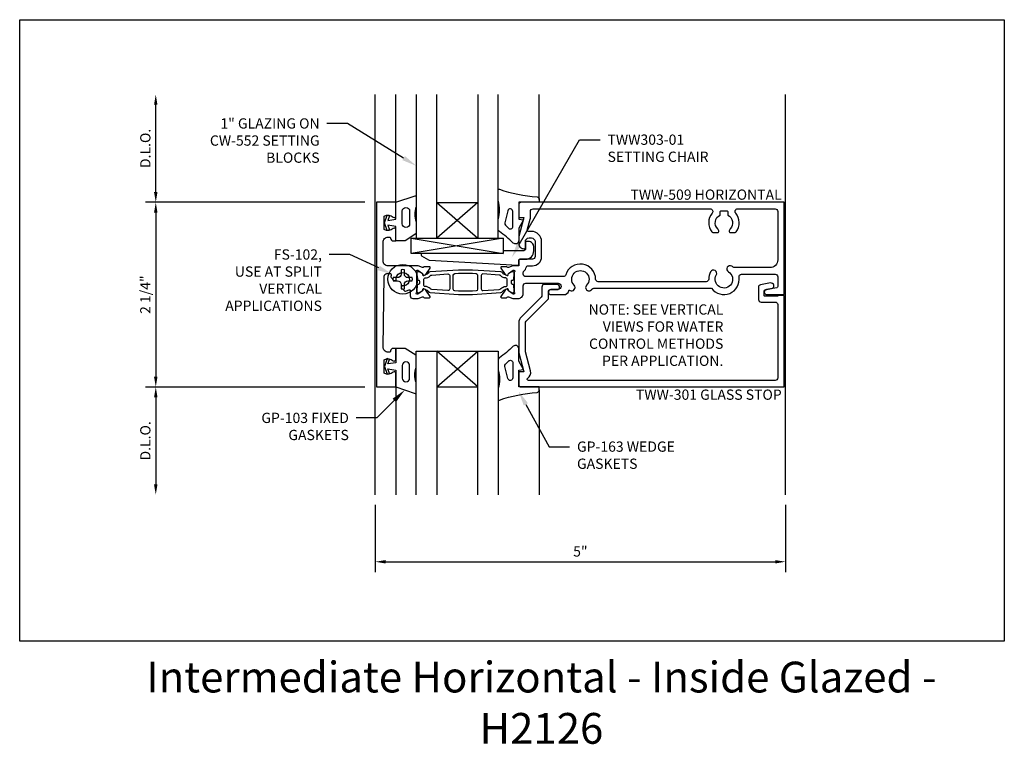
# Model space of a CAD drawing. Units: inches. Extents: x 4 to 242, y -62 to 267.
# Drawn here: x 126 to 138, y 1 to 9 of the extents above; entities that cross this region are included whole.
import ezdxf
from ezdxf import colors
from ezdxf.entities.mleader import LeaderData, LeaderLine
from ezdxf.math import Vec2, Vec3

# ---------------------------------------------------------------- set-up
doc = ezdxf.new("R2010")
doc.units = ezdxf.units.IN
doc.header["$MEASUREMENT"] = 0
for name, color, linetype in [('Dimension', 3, 'Continuous'), ('Extrusion', 1, 'Continuous'), ('Fastener', 7, 'Continuous'), ('Gasket', 7, 'Continuous'), ('Glazing', 4, 'Continuous'), ('Parts & Accessories', 7, 'Continuous'), ('Tag', 7, 'Continuous'), ('Text', 6, 'Continuous'), ('Thermal', 2, 'Continuous'), ('Vis_beyond', 7, 'Continuous')]:
    doc.layers.add(name, color=color, linetype=linetype)
doc.styles.get("Standard").update_dxf_attribs({"font": 'arial.ttf'})
doc.dimstyles.new('FULL', dxfattribs={"dimtxt": 0.125, "dimasz": 0.125, "dimexe": 0.125, "dimexo": 0.125, "dimgap": 0.0625, "dimtad": 1, "dimdec": 4, "dimzin": 3, "dimdsep": 46, "dimlunit": 4, "dimtxsty": 'Standard', "dimcen": 0.125, "dimclrd": 256, "dimclre": 256, "dimclrt": 256, "dimadec": 0, "dimazin": 0, "dimtfac": 1, "dimtdec": 4, "dimtofl": 0, "dimtmove": 0, "dimatfit": 3, "dimfxl": 0, "dimfrac": 2, "dimtolj": 1, "dimtzin": 3, "dimarcsym": 0})

# ---------------------------------------------------------------- blocks, each defined once
blk = doc.blocks.new('gp103_dyn')
at = {"linetype": 'ByBlock'}
for points in [[(-0.343, 0.196, -0.181296), (-0.343, 0.013, 0.089915), (-0.343, 0.01), (-0.343, -0.127, 0.253837), (-0.339, -0.136), (-0.209, -0.22), (-0.093, -0.22), (-0.093, -0.045), (0.001, -0.03), (-0.018, -0.086), (0.011, -0.095), (0.042, 0), (0.011, 0.095), (-0.018, 0.086), (0.001, 0.03), (-0.093, 0.045), (-0.093, 0.25), (-0.33, 0.329, 0.511409), (-0.343, 0.319), (-0.343, 0.2, 0.089915)], [(-0.263, -0.012, 1), (-0.173, -0.012), (-0.173, 0.143, 1), (-0.263, 0.143)]]:
    blk.add_lwpolyline(points, format="xyb", close=True, dxfattribs=at)
blk = doc.blocks.new('1in_IGU_1')
at = {"color": 0, "linetype": 'ByBlock', "ltscale": 0.75}
for p, q in [((-0.75, 0.437), (-0.25, 0.437)), ((-0.75, 0.437), (-0.25, 0)), ((-0.25, 0.437), (-0.75, 0)), ((-0.75, 0), (-0.25, 0))]:
    blk.add_line(p, q, dxfattribs=at)
for points in [[(-1, 1.75), (-1, 0), (-0.75, 0), (-0.75, 1.75)], [(-0.25, 1.75), (-0.25, 0), (0, 0), (0, 1.75)]]:
    blk.add_lwpolyline(points, dxfattribs=at)
blk = doc.blocks.new('CW552')
at = {"ltscale": 0.75}
for p, q in [((0.5625, 0.188), (-0.5625, 0)), ((-0.5625, 0.188), (0.5625, 0))]:
    blk.add_line(p, q, dxfattribs=at)
blk.add_lwpolyline([(-0.5625, 0.188), (0.5625, 0.188), (0.5625, 0), (-0.5625, 0)], close=True)
blk = doc.blocks.new('*D112')
at = {"layer": 'defpoints', "color": 0}
for p in [(130.247, 7.245, 0), (127.572, 4.995), (130.247, 4.995, 0)]:
    blk.add_point(p, dxfattribs=at)
at = {"layer": 'Dimension', "lineweight": -2}
for p, q in [((130.122, 7.245), (127.447, 7.245)), ((127.572, 7.12), (127.572, 5.12)), ((130.122, 4.995), (127.447, 4.995))]:
    blk.add_line(p, q, dxfattribs=at)
at = {"layer": 'Dimension'}
for points in [[(127.551, 7.12), (127.593, 7.12), (127.572, 7.245)], [(127.551, 5.12), (127.593, 5.12), (127.572, 4.995)]]:
    blk.add_solid(points, dxfattribs=at)
at = {"layer": 'Dimension', "insert": (127.445, 6.12), "char_height": 0.125, "attachment_point": 5, "rotation": 90}
blk.add_mtext('\\A1;2 1/4"', dxfattribs=at)
blk = doc.blocks.new('*D113')
at = {"layer": 'defpoints', "color": 0}
for p in [(127.572, 8.558), (130.247, 8.558, 0), (130.247, 7.245, 0)]:
    blk.add_point(p, dxfattribs=at)
at = {"layer": 'Dimension', "lineweight": -2}
for p, q in [((127.572, 7.37), (127.572, 8.433)), ((130.122, 7.245), (127.447, 7.245))]:
    blk.add_line(p, q, dxfattribs=at)
at = {"layer": 'Dimension'}
for points in [[(127.551, 8.433), (127.593, 8.433), (127.572, 8.558)], [(127.551, 7.37), (127.593, 7.37), (127.572, 7.245)]]:
    blk.add_solid(points, dxfattribs=at)
at = {"layer": 'Dimension', "insert": (127.445, 7.902), "char_height": 0.125, "attachment_point": 5, "rotation": 90}
blk.add_mtext('\\A1;D.L.O.', dxfattribs=at)
blk = doc.blocks.new('*D114')
at = {"layer": 'defpoints', "color": 0}
for p in [(130.247, 4.995, 0), (127.572, 3.683), (130.247, 3.683, 0)]:
    blk.add_point(p, dxfattribs=at)
at = {"layer": 'Dimension', "lineweight": -2}
for p, q in [((130.122, 4.995), (127.447, 4.995)), ((127.572, 4.87), (127.572, 3.808))]:
    blk.add_line(p, q, dxfattribs=at)
at = {"layer": 'Dimension'}
for points in [[(127.551, 4.87), (127.593, 4.87), (127.572, 4.995)], [(127.551, 3.808), (127.593, 3.808), (127.572, 3.683)]]:
    blk.add_solid(points, dxfattribs=at)
at = {"layer": 'Dimension', "insert": (127.445, 4.339), "char_height": 0.125, "attachment_point": 5, "rotation": 90}
blk.add_mtext('\\A1;D.L.O.', dxfattribs=at)
blk = doc.blocks.new('*D115')
at = {"layer": 'defpoints', "color": 0}
for p in [(130.247, 3.683, 0), (135.247, 3.683, 0), (135.247, 2.866)]:
    blk.add_point(p, dxfattribs=at)
at = {"layer": 'Dimension', "lineweight": -2}
for p, q in [((130.247, 3.558), (130.247, 2.741)), ((135.247, 3.558), (135.247, 2.741)), ((130.372, 2.866), (135.122, 2.866))]:
    blk.add_line(p, q, dxfattribs=at)
at = {"layer": 'Dimension'}
for points in [[(130.372, 2.886), (130.372, 2.845), (130.247, 2.866)], [(135.122, 2.886), (135.122, 2.845), (135.247, 2.866)]]:
    blk.add_solid(points, dxfattribs=at)
at = {"layer": 'Dimension', "insert": (132.747, 2.992), "char_height": 0.125, "attachment_point": 5}
blk.add_mtext('\\A1;5"', dxfattribs=at)
blk = doc.blocks.new('Gen_PH_Plan')
blk.add_lwpolyline([(0.02, 0.064), (0.02, 0.115), (0, 0.119), (-0.02, 0.115), (-0.02, 0.064, -0.414214), (-0.064, 0.02), (-0.115, 0.02), (-0.119, 0), (-0.115, -0.02), (-0.064, -0.02, -0.414214), (-0.02, -0.064), (-0.02, -0.115), (0, -0.119), (0.02, -0.115), (0.02, -0.064, -0.414214), (0.064, -0.02), (0.115, -0.02), (0.119, 0), (0.115, 0.02), (0.064, 0.02, -0.414214)], format="xyb", close=True)
blk.add_circle((0, 0), 0.181)
blk = doc.blocks.new('TWW303-01')
blk.add_lwpolyline([(0.649, 0.423, 0.117267), (0.663, 0.419), (1.738, 0.358, 0.419824), (1.749, 0.368), (1.749, 0.417, -0.414214), (1.764, 0.432), (1.832, 0.432, 0.414214), (1.932, 0.532), (1.932, 0.585, 0.414214), (1.87, 0.647), (1.847, 0.647, 0.414214), (1.832, 0.632), (1.832, 0.563, -0.414214), (1.801, 0.532), (1.561, 0.532), (1.561, 0.5), (0.573, 0.5, 0.767327), (0.565, 0.472)], format="xyb", close=True)
blk = doc.blocks.new('*U111')
at = {"linetype": 'ByBlock', "ltscale": 0.75}
for points in [[(0.523, 0.349), (0.158, 0.349, -0.414214), (0.096, 0.411), (0.096, 0.639, -0.414214), (0.158, 0.701), (0.173, 0.701, -0.414214), (0.188, 0.686), (0.188, 0.686, 0.414214), (0.219, 0.655), (0.25, 0.655), (0.25, 0.792, 0.650508), (0.22, 0.805, -0.325097), (0.11, 0.793), (0.11, 0.957, -0.325097), (0.22, 0.945, 0.650508), (0.25, 0.958), (0.25, 1.125), (0.016, 1.125), (0.016, -1.125), (0.25, -1.125), (0.25, -0.958, 0.650508), (0.22, -0.945, -0.325097), (0.11, -0.957), (0.11, -0.793, -0.325097), (0.22, -0.805, 0.650508), (0.25, -0.792), (0.25, -0.655), (0.219, -0.655, 0.414214), (0.188, -0.686), (0.188, -0.686, -0.414214), (0.173, -0.701), (0.158, -0.701, -0.419051), (0.096, -0.638), (0.11, 0.225, -0.414214), (0.141, 0.256), (0.187, 0.256, -0.528613), (0.196, 0.242, 0.033878), (0.19, 0.223, 0.261565), (0.194, 0.208), (0.228, 0.174, 0.244698), (0.239, 0.17), (0.245, 0.172, 0.382923), (0.254, 0.182, -2.659468), (0.33, 0.106, 0.382923), (0.319, 0.097), (0.318, 0.091, 0.244698), (0.322, 0.08), (0.356, 0.046, 0.261565), (0.371, 0.042, 0.075288), (0.412, 0.059, -0.582335), (0.427, 0.051), (0.427, -0.016, 0.414214), (0.458, -0.047), (0.523, -0.047), (0.576, -0.027, -0.359508), (0.59, -0.032, 0.263725), (0.6, -0.038), (0.66, -0.038, 0.548619), (0.67, -0.021), (0.617, 0.056, 0.176327), (0.611, 0.061), (0.592, 0.07, 0.57735), (0.581, 0.062), (0.582, 0.058, -0.267949), (0.577, 0.047), (0.52, 0.005), (0.511, 0.005, -0.6885), (0.504, 0.025, 0.213422), (0.507, 0.034), (0.507, 0.269, 0.213422), (0.504, 0.277, -0.6885), (0.511, 0.298), (0.52, 0.298), (0.577, 0.256, -0.267949), (0.582, 0.245), (0.581, 0.24, 0.57735), (0.592, 0.233), (0.611, 0.241, 0.176327), (0.617, 0.247), (0.67, 0.324, 0.548619), (0.66, 0.34), (0.6, 0.34, 0.263725), (0.59, 0.335, -0.359508), (0.576, 0.33)], [(1.677, -0.047), (1.742, -0.047, 0.414214), (1.804, 0.015), (1.804, 0.109, -0.414214), (1.835, 0.14), (2.228, 0.14, -1), (2.228, 0.062), (2.142, 0.062, 1), (2.142, 0), (2.299, 0, 0.340091), (2.359, 0.046, -0.503224), (2.374, 0.052, 0.882651), (2.424, 0.114, -2.356615), (2.576, 0.114, 1), (2.634, 0.058, 0.015225), (2.641, 0.067, -0.219296), (2.665, 0.078), (4.1, 0.078, 0.779943), (4.434, 0.214, -0.456069), (4.465, 0.249), (4.874, 0.249, -0.414214), (4.905, 0.218), (4.905, 0.099, -0.36397), (4.893, 0.084), (4.767, 0.062, 0.916331), (4.772, 0), (4.985, 0), (4.985, 1.125), (1.781, 1.125, 0.414214), (1.75, 1.094), (1.75, 0.94), (1.812, 0.94), (1.75, 0.709), (1.75, 0.621, 0.414214), (1.812, 0.559), (1.82, 0.559, 0.414214), (1.83, 0.569), (1.83, 0.646, -0.414214), (1.875, 0.691), (1.903, 0.691, -0.414214), (1.948, 0.646), (1.948, 0.463, -0.414214), (1.917, 0.432), (1.77, 0.432, 0.414214), (1.75, 0.412), (1.75, 0.349), (1.677, 0.349), (1.624, 0.33, -0.359508), (1.61, 0.335, 0.263725), (1.6, 0.34), (1.54, 0.34, 0.548619), (1.53, 0.324), (1.583, 0.247, 0.176327), (1.589, 0.241), (1.608, 0.233, 0.57735), (1.619, 0.24), (1.618, 0.245, -0.267949), (1.623, 0.256), (1.68, 0.298), (1.689, 0.298, -0.6885), (1.696, 0.277, 0.213422), (1.693, 0.269), (1.693, 0.034, 0.213422), (1.696, 0.025, -0.6885), (1.689, 0.005), (1.68, 0.005), (1.623, 0.047, -0.267949), (1.618, 0.058), (1.619, 0.062, 0.57735), (1.608, 0.07), (1.589, 0.061, 0.176327), (1.583, 0.056), (1.53, -0.021, 0.548619), (1.54, -0.038), (1.6, -0.038, 0.263725), (1.61, -0.032, -0.359508), (1.624, -0.027)], [(4.033, 0.158), (2.717, 0.158, -0.412864), (2.686, 0.188, 0.859534), (2.322, 0.242, -0.329677), (2.292, 0.22), (1.835, 0.22, -0.414214), (1.804, 0.251), (1.804, 0.271, -0.215985), (1.809, 0.282, 0.164841), (1.842, 0.34, -0.357515), (1.857, 0.352), (1.917, 0.352, 0.414214), (2.028, 0.463), (2.028, 0.646, 0.414214), (1.903, 0.771), (1.863, 0.771, -0.493145), (1.853, 0.784), (1.89, 0.92, 0.065543), (1.892, 0.941), (1.892, 1.014, -0.414214), (1.923, 1.045), (4.083, 1.045, -0.636047), (4.107, 0.994, 0.346277), (4.101, 0.764, 0.237468), (4.113, 0.758), (4.178, 0.758, 0.414098), (4.187, 0.768, 0.195844), (4.174, 0.801, -0.509414), (4.203, 0.97), (4.203, 1.006, -0.414214), (4.218, 1.021), (4.282, 1.021, -0.414214), (4.297, 1.006), (4.297, 0.97, -0.509414), (4.326, 0.801, 0.195844), (4.313, 0.768, 0.414098), (4.323, 0.758), (4.387, 0.758, 0.237468), (4.399, 0.764, 0.346277), (4.393, 0.994, -0.636047), (4.417, 1.045), (4.874, 1.045, -0.414214), (4.905, 1.014), (4.905, 0.423, -0.414214), (4.811, 0.329), (4.382, 0.329, -0.164542), (4.363, 0.335, 0.027883), (4.346, 0.347, 1), (4.305, 0.278, -2.356615), (4.157, 0.239, 1), (4.087, 0.278, 0.126105), (4.064, 0.188, -0.412864)]]:
    blk.add_lwpolyline(points, format="xyb", close=True, dxfattribs=at)
at = {"layer": 'Thermal'}
for points in [[(1.587, 0.06, -0.047524), (1.589, 0.061), (1.608, 0.07, -0.57735), (1.619, 0.062), (1.618, 0.058, 0.155017), (1.62, 0.051), (1.664, 0.025, 0.131653), (1.67, 0.024), (1.681, 0.024, 0.414214), (1.693, 0.036), (1.693, 0.079, 0.236065), (1.689, 0.085), (1.689, 0.113, 0.414214), (1.678, 0.125), (1.674, 0.125, -0.414214), (1.662, 0.136), (1.662, 0.136), (1.662, 0.166, -0.414214), (1.674, 0.178), (1.678, 0.178, 0.414214), (1.689, 0.19), (1.689, 0.218, 0.236065), (1.693, 0.224), (1.693, 0.267, 0.414214), (1.681, 0.279), (1.67, 0.279, 0.131653), (1.664, 0.277), (1.62, 0.252, 0.155017), (1.618, 0.245), (1.619, 0.24, -0.57735), (1.608, 0.233), (1.589, 0.241, -0.047524), (1.587, 0.242, -0.227791), (1.555, 0.262, 0.24679), (1.531, 0.276), (1.185, 0.3), (1.015, 0.3), (0.669, 0.276, 0.24679), (0.645, 0.262, -0.227791), (0.613, 0.242, -0.047524), (0.611, 0.241), (0.592, 0.233, -0.57735), (0.581, 0.24), (0.582, 0.245, 0.155017), (0.58, 0.252), (0.536, 0.277, 0.131653), (0.53, 0.279), (0.519, 0.279, 0.414214), (0.507, 0.267), (0.507, 0.224, 0.236065), (0.511, 0.218), (0.511, 0.19, 0.414214), (0.522, 0.178), (0.526, 0.178, -0.414214), (0.538, 0.166), (0.538, 0.136), (0.538, 0.136, -0.414214), (0.526, 0.125), (0.522, 0.125, 0.414214), (0.511, 0.113), (0.511, 0.085, 0.236065), (0.507, 0.079), (0.507, 0.036, 0.414214), (0.519, 0.024), (0.53, 0.024, 0.131653), (0.536, 0.025), (0.58, 0.051, 0.155017), (0.582, 0.058), (0.581, 0.062, -0.57735), (0.592, 0.07), (0.611, 0.061, -0.047524), (0.613, 0.06, -0.227791), (0.645, 0.041, 0.24679), (0.669, 0.026), (1.015, 0.003), (1.185, 0.003), (1.531, 0.026, 0.24679), (1.555, 0.041, -0.227791)], [(0.591, 0.147), (0.591, 0.183, -0.414214), (0.61, 0.203, 0.208685), (0.669, 0.229, -0.191068), (0.689, 0.238), (0.887, 0.252, -0.434202), (0.908, 0.232), (0.908, 0.071, -0.434202), (0.887, 0.051), (0.689, 0.064, -0.191068), (0.669, 0.074, 0.208685), (0.61, 0.099, -0.414214), (0.591, 0.119)], [(0.971, 0.257), (1.015, 0.26), (1.185, 0.26), (1.229, 0.257, -0.394503), (1.248, 0.237), (1.248, 0.065, -0.394503), (1.229, 0.045), (1.185, 0.042), (1.015, 0.042), (0.971, 0.045, -0.394503), (0.952, 0.065), (0.952, 0.237, -0.394503)], [(1.609, 0.147), (1.609, 0.183, 0.414214), (1.59, 0.203, -0.208685), (1.531, 0.229, 0.191068), (1.511, 0.238), (1.313, 0.252, 0.434202), (1.292, 0.232), (1.292, 0.071, 0.434202), (1.313, 0.051), (1.511, 0.064, 0.191068), (1.531, 0.074, -0.208685), (1.59, 0.099, 0.414214), (1.609, 0.119)]]:
    blk.add_lwpolyline(points, format="xyb", close=True, dxfattribs=at)
at = {"ltscale": 0.75, "flags": 1}
for tag, p in [('TWW-104', (3.735, 1.258)), ('TWW-103', (-1.049, 0.119)), ('31MM_579900', (0.47, -0.248))]:
    blk.add_attdef(tag, p, '', height=0.125, dxfattribs=at)
blk = doc.blocks.new('*U89')
at = {"linetype": 'ByBlock'}
for points in [[(-0.237, 0.16, 0.065105), (0.222, 0.066, -0.393364), (0.25, 0.036), (0.25, 0), (0, 0), (0, -0.204), (0.058, -0.215), (0, -0.316), (0, -0.467, -0.661757), (-0.068, -0.496, 0.034871), (-0.237, -0.354, -0.240121), (-0.25, -0.329), (-0.25, -0.207, -0.070536), (-0.25, -0.205, 0.141777), (-0.25, 0.016, -0.070536), (-0.25, 0.018), (-0.25, 0.151, -0.51508)], [(-0.073, -0.294), (-0.073, -0.111, 0.885636), (-0.135, -0.104), (-0.171, -0.25, 0.262732), (-0.163, -0.279), (-0.126, -0.316, 0.668179)]]:
    blk.add_lwpolyline(points, format="xyb", close=True, dxfattribs=at)
blk = doc.blocks.new('TWW301_BF')
at = {"linetype": 'ByBlock', "ltscale": 0.75}
blk.add_lwpolyline([(1.859, -1.018, 0.32136), (1.892, -0.93), (1.83, -0.698), (1.83, -0.347, -0.198912), (1.839, -0.325), (2.108, -0.056, 0.198912), (2.111, -0.049), (2.111, 0.031, -0.414214), (2.142, 0.062), (2.216, 0.062, 1), (2.216, 0.124), (2.062, 0.124, 0.414214), (2.031, 0.093), (2.031, -0.007, -0.198912), (2.022, -0.029), (1.778, -0.273, 0.198912), (1.75, -0.34), (1.75, -0.709), (1.812, -0.94), (1.75, -0.94), (1.75, -1.094, 0.414214), (1.781, -1.125), (4.985, -1.125), (4.985, -0.01), (4.905, -0.01), (4.905, -0.02), (4.751, -0.02, -0.414214), (4.741, -0.01), (4.741, 0.044, -0.36397), (4.753, 0.059), (4.83, 0.073, 1), (4.817, 0.142), (4.696, 0.12, 0.36397), (4.671, 0.091), (4.671, -0.059, 0.414214), (4.702, -0.09), (4.874, -0.09, -0.414214), (4.905, -0.121), (4.905, -1.014, -0.414214), (4.874, -1.045), (1.868, -1.045, -0.741727)], format="xyb", close=True, dxfattribs=at)

msp = doc.modelspace()

# ---------------------------------------------------------------- linework, layer by layer
at = {"layer": 'defpoints'}
msp.add_lwpolyline([(125.913659, 9.470092), (137.913659, 9.470092), (137.913659, 1.898663), (125.913659, 1.898663)], close=True, dxfattribs=at)
at = {"layer": 'Vis_beyond'}
for p, q in [((130.246594, 3.682803, 0), (130.246594, 8.557803, 0)), ((130.496592, 7.245303, 0), (130.496592, 8.557803, 0)), ((132.246611, 7.281503, 0), (132.246611, 8.557412, 0)), ((135.246594, 3.682803, 0), (135.246594, 8.557803, 0)), ((130.496611, 4.995287, 0), (130.496593, 3.682803)), ((132.246611, 4.95907, 0), (132.246611, 3.683161, 0))]:
    msp.add_line(p, q, dxfattribs=at)

# ---------------------------------------------------------------- block references
at = {"layer": 'Extrusion'}
for name in ['*U111', 'TWW301_BF']:
    msp.add_blockref(name, (130.246611, 6.120287, 0), dxfattribs=at)
at = {"layer": 'Fastener', "color": 3}
msp.add_blockref('Gen_PH_Plan', (130.582034, 6.307787, 0), dxfattribs=at)
at = {"layer": 'Gasket', "color": 3, "xscale": -1}
msp.add_blockref('gp103_dyn', (130.403392, 6.995303, 0), dxfattribs=at)
at = {"layer": 'Gasket'}
msp.add_blockref('*U89', (131.996611, 7.245287, 0), dxfattribs=at)
at = {"layer": 'Gasket', "color": 3, "rotation": 180}
msp.add_blockref('gp103_dyn', (130.403393, 5.245303), dxfattribs=at)
at = {"layer": 'Gasket', "xscale": -1, "rotation": 180}
msp.add_blockref('*U89', (131.996611, 4.995287, 0), dxfattribs=at)
at = {"layer": 'Glazing'}
msp.add_blockref('1in_IGU_1', (131.746593, 6.807803), dxfattribs=at)
at = {"layer": 'Glazing', "xscale": -1, "rotation": 180}
msp.add_blockref('1in_IGU_1', (131.746593, 5.432803), dxfattribs=at)
at = {"layer": 'Parts & Accessories'}
for name, p in [('CW552', (131.245265, 6.619803)), ('TWW303-01', (130.246593, 6.120303))]:
    msp.add_blockref(name, p, dxfattribs=at)

# ---------------------------------------------------------------- texts
at = {"layer": 'Tag', "insert": (132.272307, 1.648663), "char_height": 0.375, "width": 10.10441557, "attachment_point": 2}
msp.add_mtext('{\\fVerdana|b1|i0|c0|p34;Intermediate Horizontal - Inside Glazed - H2126}', dxfattribs=at)
at = {"layer": 'Text', "char_height": 0.125}
for s, width, insert, attachment_point in [('{\\fArial|b1|i0|c0|p34;TWW-509} HORIZONTAL', 2.00668722, (135.20047, 7.276303), 9), ('{\\fArial|b1|i0|c0|p34;TWW-301} GLASS STOP', 2.27595407, (135.200611, 4.964287, 0), 3)]:
    msp.add_mtext_dynamic_manual_height_columns(s, width=width, gutter_width=0.625, heights=[0], dxfattribs=dict(at, insert=insert, attachment_point=attachment_point))
at = {"layer": 'Text', "insert": (134.489566, 6.001915, 0), "char_height": 0.125, "width": 1.83703198, "attachment_point": 3}
msp.add_mtext('NOTE: SEE VERTICAL VIEWS FOR WATER CONTROL METHODS PER APPLICATION.', dxfattribs=at)

# ---------------------------------------------------------------- dimensions: what is measured, and where the dimension line sits
at = {"layer": 'Dimension'}
for base, p1, p2, angle, picture, middle in [((127.571793, 8.557803), (130.246594, 7.245303, 0), (130.246594, 8.557803, 0), 90, '*D113', (127.444619, 7.901553)), ((127.571793, 3.682803), (130.246594, 4.995303, 0), (130.246594, 3.682803, 0), 270, '*D114', (127.444619, 4.339053))]:
    dim = msp.add_linear_dim(base=base, p1=p1, p2=p2, angle=angle, text='D.L.O.', dimstyle='FULL', override={"dimse2": 1}, dxfattribs=at)
    dim.commit()
    dim.dimension.update_dxf_attribs({"geometry": picture, "text_midpoint": middle})
dim = msp.add_linear_dim(base=(127.571793, 4.995303), p1=(130.246594, 7.245303, 0), p2=(130.246594, 4.995303, 0), angle=90, dimstyle='FULL', dxfattribs=at)
dim.commit()
dim.dimension.update_dxf_attribs({"geometry": '*D112', "text_midpoint": (127.444662, 6.120303)})
dim = msp.add_linear_dim(base=(135.246594, 2.865503), p1=(130.246594, 3.682803, 0), p2=(135.246594, 3.682803, 0), dimstyle='FULL', dxfattribs=at)
dim.commit()
dim.dimension.update_dxf_attribs({"geometry": '*D115', "text_midpoint": (132.746594, 2.991569)})

# ---------------------------------------------------------------- leaders
at = {"layer": 'Text'}
ml = msp.add_multileader_mtext('Standard', dxfattribs=at)
ml.set_content('1" GLAZING ON {\\fArial|b1|i0|c0|p34;CW-552} SETTING BLOCKS', color=256)
ml.set_leader_properties()
ml.build(insert=Vec2(0, 0))
ml.multileader.update_dxf_attribs({"dogleg_length": 0.25, "arrow_head_size": 0.18})
ctx = ml.context
ctx.base_point, ctx.char_height, ctx.arrow_head_size, ctx.landing_gap_size, ctx.plane_origin = Vec3(128.052354, 8.204925, 0), 0.125, 0.18, 0.09, Vec3(130.746594, 7.980453, 0)
ctx.text_align_type = 2
notes = []
notes.append((ctx, [(0, (1, 1, 0), (129.908854, 8.204925, 0), (-1, 0), 0.25, [(0, [(130.746594, 7.689784, 0)], 0, [])])]))
ctx.mtext.insert, ctx.mtext.width, ctx.mtext.alignment, ctx.mtext.flow_direction = Vec3(129.568854, 8.268491, 0), 1.44430379, 3, 5
ml = msp.add_multileader_mtext('Standard', dxfattribs=at)
ml.set_content('{\\fArial|b1|i0|c0|p34;TWW303-01} SETTING CHAIR', color=256)
ml.set_leader_properties()
ml.build(insert=Vec2(0, 0))
ml.multileader.update_dxf_attribs({"dogleg_length": 0.25, "arrow_head_size": 0.18})
ctx = ml.context
ctx.base_point, ctx.char_height, ctx.arrow_head_size, ctx.landing_gap_size, ctx.plane_origin = Vec3(132.988048, 8.007472), 0.125, 0.18, 0.09, Vec3(131.910677, 6.574423)
notes.append((ctx, [(0, (1, 1, 0), (132.738048, 8.007472), (1, 0), 0.25, [(0, [(131.910677, 6.574423)], 0, [])])]))
ctx.mtext.insert, ctx.mtext.width, ctx.mtext.flow_direction = Vec3(133.078048, 8.071038), 1.44601132, 5
ml = msp.add_multileader_mtext('Standard', dxfattribs=at)
ml.set_content('{\\fArial|b1|i0|c0|p34;FS-102,\\P\\fArial|b0|i0|c0|p34;\\C7;USE AT SPLIT VERTICAL APPLICATIONS}', color=256)
ml.set_leader_properties()
ml.build(insert=Vec2(0, 0))
ml.multileader.update_dxf_attribs({"dogleg_length": 0.25, "arrow_head_size": 0.18})
ctx = ml.context
ctx.base_point, ctx.char_height, ctx.arrow_head_size, ctx.landing_gap_size, ctx.plane_origin = Vec3(128.244894, 6.608664, -0.000001), 0.125, 0.18, 0.09, Vec3(130.489592, 6.216287, -0.000001)
ctx.text_align_type = 2
notes.append((ctx, [(0, (1, 1, 0), (129.937001, 6.608664, -0.000001), (-1, 0), 0.25, [(0, [(130.451986, 6.369477, -0.000001)], 0, [])])]))
ctx.mtext.insert, ctx.mtext.width, ctx.mtext.defined_height, ctx.mtext.alignment, ctx.mtext.flow_direction = Vec3(129.597001, 6.672229, -0.000001), 1.43096658, 1.269788, 3, 5
ml = msp.add_multileader_mtext('Standard', dxfattribs=at)
ml.set_content('{\\fArial|b1|i0|c0|p34;GP-103} FIXED GASKETS', color=256)
ml.set_leader_properties()
ml.build(insert=Vec2(0, 0))
ml.multileader.update_dxf_attribs({"dogleg_length": 0.25, "arrow_head_size": 0.18})
ctx = ml.context
ctx.base_point, ctx.char_height, ctx.arrow_head_size, ctx.landing_gap_size, ctx.plane_origin = Vec3(128.688724, 4.617838, 0), 0.125, 0.18, 0.09, Vec3(130.606623, 4.958824, 0)
ctx.text_align_type = 2
notes.append((ctx, [(0, (1, 1, 0), (130.265637, 4.617838, 0), (-1, 0), 0.25, [(0, [(130.606623, 4.958824, 0)], 0, [])])]))
ctx.mtext.insert, ctx.mtext.width, ctx.mtext.alignment, ctx.mtext.flow_direction = Vec3(129.925637, 4.681403, 0), 1.26331749, 3, 5
ml = msp.add_multileader_mtext('Standard', dxfattribs=at)
ml.set_content('{\\fArial|b1|i0|c0|p34;GP-163 }WEDGE GASKETS', color=256)
ml.set_leader_properties()
ml.build(insert=Vec2(0, 0))
ml.multileader.update_dxf_attribs({"dogleg_length": 0.25, "arrow_head_size": 0.18})
ctx = ml.context
ctx.base_point, ctx.char_height, ctx.arrow_head_size, ctx.landing_gap_size, ctx.plane_origin = Vec3(132.615977, 4.267593, 0), 0.125, 0.18, 0.09, Vec3(132.031099, 4.905762, 0)
notes.append((ctx, [(0, (1, 1, 0), (132.365977, 4.267593, 0), (1, 0), 0.25, [(0, [(131.995698, 4.941163, 0)], 0, [])])]))
ctx.mtext.insert, ctx.mtext.width, ctx.mtext.flow_direction = Vec3(132.705977, 4.331159, 0), 1.33369851, 5
for ctx, leaders in notes:
    for number, flags, end, landing, length, lines in leaders:
        leader = LeaderData()
        leader.index, (leader.has_last_leader_line, leader.has_dogleg_vector, leader.attachment_direction) = number, flags
        leader.last_leader_point, leader.dogleg_vector, leader.dogleg_length = Vec3(end), Vec3(landing), length
        for number, points, colour, breaks in lines:
            line = LeaderLine()
            line.index, line.vertices, line.color, line.breaks = number, Vec3.list(points), colors.encode_raw_color(colour), breaks
            leader.lines.append(line)
        ctx.leaders.append(leader)

doc.saveas('drawing.dxf')
